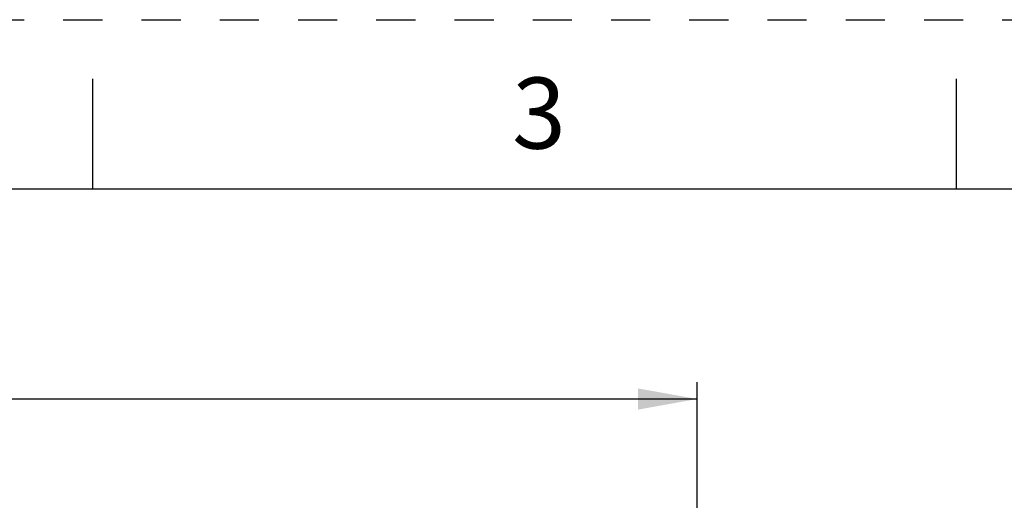
# Model space of a CAD drawing. Units: millimetres. Extents: x 0 to 420, y 0 to 297.
# Drawn here: x 104 to 162, y 269 to 297 of the extents above; entities that cross this region are included whole.
import ezdxf

# ---------------------------------------------------------------- set-up
doc = ezdxf.new("R2010")
doc.units = ezdxf.units.MM
doc.header["$LTSCALE"] = 23.1
doc.linetypes.add('DASHED', pattern=[0.2, 0.1, -0.1])
doc.linetypes.add('HIDDEN', pattern=[0.2, 0.1, -0.1])
doc.layers.get('0').update_dxf_attribs({"linetype": 'CONTINUOUS'})
doc.layers.add('DEFAULT_2', color=8, linetype='HIDDEN')
doc.styles.get("Standard").update_dxf_attribs({"font": 'txt', "width": 0.8})
doc.dimstyles.new('DIMSTYLE_1', dxfattribs={"dimtxt": 3.5, "dimasz": 3.5, "dimexe": 1, "dimexo": 0, "dimgap": 0.875, "dimtad": 1, "dimdec": 1, "dimzin": 0, "dimdsep": 46, "dimtxsty": 'STANDARD', "dimblk": '_FILLED', "dimblk1": '_FILLED', "dimblk2": '_FILLED', "dimcen": 0.09, "dimadec": 1, "dimazin": 0, "dimtp": 0.3, "dimtm": 0.3, "dimtfac": 1, "dimtdec": 1, "dimtofl": 0, "dimtmove": 0, "dimatfit": 3, "dimldrblk": '_FILLED', "dimfxl": 1, "dimtolj": 1, "dimtzin": 0, "dimarcsym": 0})

# ---------------------------------------------------------------- blocks, each defined once
blk = doc.blocks.new('_FILLED')
at = {"color": 0, "linetype": 'BYBLOCK'}
blk.add_solid([(0, 0), (-1, 0.179), (-1, -0.179)], dxfattribs=at)
blk = doc.blocks.new('*D0')
at = {"color": 2, "linetype": 'CONTINUOUS'}
for p, q in [((49.689, 261.591), (49.689, 275.592)), ((143.689, 266.831), (143.689, 275.592)), ((49.689, 274.592), (96.689, 274.592)), ((143.689, 274.592), (96.689, 274.592))]:
    blk.add_line(p, q, dxfattribs=at)
at = {"color": 2, "linetype": 'CONTINUOUS', "xscale": 3.5, "yscale": 3.5, "zscale": 3.5}
for p, rotation in [((49.689, 274.592), 179.9999999999), ((143.689, 274.592), 359.9999999999)]:
    blk.add_blockref('_FILLED', p, dxfattribs=dict(at, rotation=rotation))
at = {"color": 2, "linetype": 'CONTINUOUS', "insert": (97.337, 278.967), "char_height": 3.5, "width": 11.2, "attachment_point": 2, "line_spacing_factor": 0.9}
blk.add_mtext('94.0', dxfattribs=at)

msp = doc.modelspace()

# ---------------------------------------------------------------- linework, layer by layer
at = {"color": 7, "linetype": 'CONTINUOUS'}
for p, q in [((108, 287), (108, 293.5)), ((159, 287), (159, 293.5)), ((10, 287), (410, 287))]:
    msp.add_line(p, q, dxfattribs=at)
at = {"layer": 'DEFAULT_2', "color": 8, "linetype": 'DASHED'}
msp.add_line((0, 297), (420, 297), dxfattribs=at)

# ---------------------------------------------------------------- texts
at = {"color": 2, "linetype": 'CONTINUOUS', "insert": (134.348, 293.582), "char_height": 4.2, "width": 3.36, "attachment_point": 2, "line_spacing_factor": 0.9}
msp.add_mtext('3', dxfattribs=at)

# ---------------------------------------------------------------- dimensions: what is measured, and where the dimension line sits
at = {"color": 2, "linetype": 'CONTINUOUS'}
dim = msp.add_linear_dim(base=(49.689, 274.592), p1=(143.689, 266.831), p2=(49.689, 261.591), angle=180, dimstyle='DIMSTYLE_1', dxfattribs=at)
dim.commit()
dim.dimension.update_dxf_attribs({"geometry": '*D0', "text_midpoint": (97.337, 274.592), "dimtype": 160})

doc.saveas('drawing.dxf')
